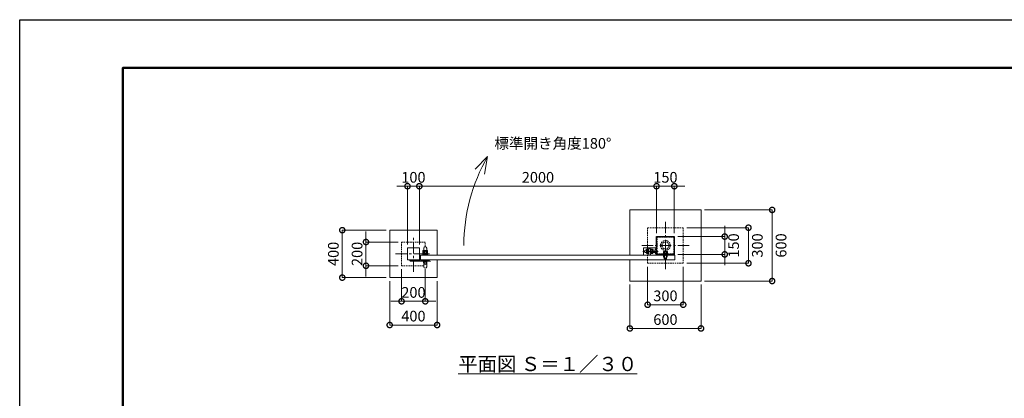
# Model space of a CAD drawing. Extents: x -29 to 12588, y -13 to 8897.
# Drawn here: x -29 to 8274, y 5702 to 8897 of the extents above; entities that cross this region are included whole.
import ezdxf

# ---------------------------------------------------------------- set-up
doc = ezdxf.new("R2010")
doc.units = 0
doc.header["$MEASUREMENT"] = 0
doc.header["$PDMODE"] = 1
doc.linetypes.add('CENTER', pattern=[50.8, 31.75, -6.35, 6.35, -6.35])
doc.linetypes.add('DASHED', pattern=[19.05, 12.7, -6.35])
doc.layers.get('0').update_dxf_attribs({"linetype": 'CONTINUOUS'})
doc.layers.get('DefPoints').update_dxf_attribs({"linetype": 'CONTINUOUS'})
for name, color, linetype, lineweight in [('FRAM3', 1, 'CONTINUOUS', 50), ('基準線', 6, 'CENTER', 18), ('外形線', 7, 'CONTINUOUS', 18), ('寸法線', 3, 'CONTINUOUS', 18), ('文字', 4, 'CONTINUOUS', 18), ('文字引出', 4, 'CONTINUOUS', 18), ('細線', 8, 'CONTINUOUS', 5), ('落棒・金具類', 8, 'CONTINUOUS', 9), ('隠れ線', 5, 'DASHED', 18)]:
    doc.layers.add(name, color=color, linetype=linetype, lineweight=lineweight)
doc.styles.get("Standard").update_dxf_attribs({"font": 'TXT.SHX', "bigfont": 'bigfont.shx'})
doc.dimstyles.new('30ベース', dxfattribs={"dimscale": 30, "dimtxt": 3, "dimasz": 3, "dimexe": 0, "dimexo": 1, "dimgap": 1, "dimtad": 3, "dimdec": 1, "dimdsep": 46, "dimtxsty": 'Standard', "dimblk": 'DOTSMALL', "dimcen": 0, "dimclrd": 256, "dimclre": 256, "dimclrt": 7, "dimadec": 3, "dimazin": 2, "dimtfac": 1, "dimtdec": 1, "dimtix": 1, "dimtmove": 2, "dimatfit": 2, "dimldrblk": 'OPEN', "dimfxl": 0, "dimtolj": 1, "dimlwd": -1, "dimlwe": -1, "dimarcsym": 0})

# ---------------------------------------------------------------- blocks, each defined once
blk = doc.blocks.new('_DotSmall')
at = {"layer": 'FRAM3', "color": 0, "const_width": 0.5}
blk.add_lwpolyline([(-0.0625, 0, 1), (0.0625, 0, 1)], format="xyb", close=True, dxfattribs=at)
blk = doc.blocks.new('*D8')
at = {"layer": 'DefPoints', "color": 0}
for p in [(5491, 7066.5), (5491, 6916.5), (5916, 6916.5)]:
    blk.add_point(p, dxfattribs=at)
at = {"layer": '寸法線'}
for p, q in [((5916, 7066.5), (5916, 7156.5)), ((5521, 7066.5), (5916, 7066.5)), ((5916, 7066.5), (5916, 6916.5)), ((5521, 6916.5), (5916, 6916.5)), ((5916, 6916.5), (5916, 6826.5))]:
    blk.add_line(p, q, dxfattribs=at)
at = {"layer": '寸法線', "xscale": 90, "yscale": 90, "zscale": 90}
for p, rotation in [((5916, 7066.5), 270), ((5916, 6916.5), 90)]:
    blk.add_blockref('_DotSmall', p, dxfattribs=dict(at, rotation=rotation))
at = {"layer": '寸法線', "color": 7, "insert": (5991, 6991.5), "char_height": 90, "attachment_point": 5, "rotation": 90}
blk.add_mtext('\\A1;150', dxfattribs=at)
blk = doc.blocks.new('_OPEN')
at = {"color": 0, "linetype": 'ByBlock'}
for p, q in [((-1, 0.167), (0, 0)), ((0, 0), (-1, -0.167)), ((0, 0), (-1, 0))]:
    blk.add_line(p, q, dxfattribs=at)
blk = doc.blocks.new('*D9')
at = {"layer": 'DefPoints', "color": 0}
for p in [(5566, 7141.5), (5566, 6841.5), (6116, 6841.5)]:
    blk.add_point(p, dxfattribs=at)
at = {"layer": '寸法線'}
for p, q in [((5596, 7141.5), (6116, 7141.5)), ((6116, 7141.5), (6116, 6841.5)), ((5596, 6841.5), (6116, 6841.5))]:
    blk.add_line(p, q, dxfattribs=at)
at = {"layer": '寸法線', "xscale": 90, "yscale": 90, "zscale": 90}
for p, rotation in [((6116, 7141.5), 90), ((6116, 6841.5), 270)]:
    blk.add_blockref('_DotSmall', p, dxfattribs=dict(at, rotation=rotation))
at = {"layer": '寸法線', "color": 7, "insert": (6191, 6991.5), "char_height": 90, "attachment_point": 5, "rotation": 90}
blk.add_mtext('\\A1;300', dxfattribs=at)
blk = doc.blocks.new('*D10')
at = {"layer": 'DefPoints', "color": 0}
for p in [(5266, 6841.5), (5566, 6841.5), (5566, 6491.5)]:
    blk.add_point(p, dxfattribs=at)
at = {"layer": '寸法線'}
for p, q in [((5266, 6811.5), (5266, 6491.5)), ((5566, 6811.5), (5566, 6491.5)), ((5266, 6491.5), (5566, 6491.5))]:
    blk.add_line(p, q, dxfattribs=at)
at = {"layer": '寸法線', "xscale": 90, "yscale": 90, "zscale": 90, "rotation": 180}
blk.add_blockref('_DotSmall', (5266, 6491.5), dxfattribs=at)
at = {"layer": '寸法線', "xscale": 90, "yscale": 90, "zscale": 90}
blk.add_blockref('_DotSmall', (5566, 6491.5), dxfattribs=at)
at = {"layer": '寸法線', "color": 7, "insert": (5416, 6566.5), "char_height": 90, "attachment_point": 5}
blk.add_mtext('\\A1;300', dxfattribs=at)
blk = doc.blocks.new('*D11')
at = {"layer": 'DefPoints', "color": 0}
for p in [(5716, 7291.5), (5716, 6691.5), (6316, 6691.5)]:
    blk.add_point(p, dxfattribs=at)
at = {"layer": '寸法線'}
for p, q in [((5746, 7291.5), (6316, 7291.5)), ((6316, 7291.5), (6316, 6691.5)), ((5746, 6691.5), (6316, 6691.5))]:
    blk.add_line(p, q, dxfattribs=at)
at = {"layer": '寸法線', "xscale": 90, "yscale": 90, "zscale": 90}
for p, rotation in [((6316, 7291.5), 90), ((6316, 6691.5), 270)]:
    blk.add_blockref('_DotSmall', p, dxfattribs=dict(at, rotation=rotation))
at = {"layer": '寸法線', "color": 7, "insert": (6391, 6991.5), "char_height": 90, "attachment_point": 5, "rotation": 90}
blk.add_mtext('\\A1;600', dxfattribs=at)
blk = doc.blocks.new('*D12')
at = {"layer": 'DefPoints', "color": 0}
for p in [(5116, 6691.5), (5716, 6691.5), (5716, 6291.5)]:
    blk.add_point(p, dxfattribs=at)
at = {"layer": '寸法線'}
for p, q in [((5116, 6661.5), (5116, 6291.5)), ((5716, 6661.5), (5716, 6291.5)), ((5116, 6291.5), (5716, 6291.5))]:
    blk.add_line(p, q, dxfattribs=at)
at = {"layer": '寸法線', "xscale": 90, "yscale": 90, "zscale": 90, "rotation": 180}
blk.add_blockref('_DotSmall', (5116, 6291.5), dxfattribs=at)
at = {"layer": '寸法線', "xscale": 90, "yscale": 90, "zscale": 90}
blk.add_blockref('_DotSmall', (5716, 6291.5), dxfattribs=at)
at = {"layer": '寸法線', "color": 7, "insert": (5416, 6366.5), "char_height": 90, "attachment_point": 5}
blk.add_mtext('\\A1;600', dxfattribs=at)
blk = doc.blocks.new('*D13')
at = {"layer": 'DefPoints', "color": 0}
for p in [(5491, 7491.5), (5341, 7066.5), (5491, 7066.5)]:
    blk.add_point(p, dxfattribs=at)
at = {"layer": '寸法線'}
for p, q in [((5341, 7491.5), (5251, 7491.5)), ((5341, 7096.5), (5341, 7491.5)), ((5341, 7491.5), (5491, 7491.5)), ((5491, 7096.5), (5491, 7491.5)), ((5491, 7491.5), (5581, 7491.5))]:
    blk.add_line(p, q, dxfattribs=at)
at = {"layer": '寸法線', "xscale": 90, "yscale": 90, "zscale": 90}
blk.add_blockref('_DotSmall', (5341, 7491.5), dxfattribs=at)
at = {"layer": '寸法線', "xscale": 90, "yscale": 90, "zscale": 90, "rotation": 180}
blk.add_blockref('_DotSmall', (5491, 7491.5), dxfattribs=at)
at = {"layer": '寸法線', "color": 7, "insert": (5416, 7566.5), "char_height": 90, "attachment_point": 5}
blk.add_mtext('\\A1;150', dxfattribs=at)
blk = doc.blocks.new('*D14')
at = {"layer": 'DefPoints', "color": 0}
for p in [(5341, 7491.5), (5341, 7066.5), (3341, 6970.5)]:
    blk.add_point(p, dxfattribs=at)
at = {"layer": '寸法線'}
for p, q in [((3341, 7000.5), (3341, 7491.5)), ((3341, 7491.5), (5341, 7491.5)), ((5341, 7096.5), (5341, 7491.5))]:
    blk.add_line(p, q, dxfattribs=at)
at = {"layer": '寸法線', "xscale": 90, "yscale": 90, "zscale": 90, "rotation": 180}
blk.add_blockref('_DotSmall', (3341, 7491.5), dxfattribs=at)
at = {"layer": '寸法線', "xscale": 90, "yscale": 90, "zscale": 90}
blk.add_blockref('_DotSmall', (5341, 7491.5), dxfattribs=at)
at = {"layer": '寸法線', "color": 7, "insert": (4341, 7566.5), "char_height": 90, "attachment_point": 5}
blk.add_mtext('\\A1;2000', dxfattribs=at)
blk = doc.blocks.new('*D15')
at = {"layer": 'DefPoints', "color": 0}
for p in [(3341, 7491.5), (3241, 6970.5), (3341, 6970.5)]:
    blk.add_point(p, dxfattribs=at)
at = {"layer": '寸法線'}
for p, q in [((3241, 7491.5), (3151, 7491.5)), ((3241, 7000.5), (3241, 7491.5)), ((3241, 7491.5), (3341, 7491.5)), ((3341, 7000.5), (3341, 7491.5)), ((3341, 7491.5), (3431, 7491.5))]:
    blk.add_line(p, q, dxfattribs=at)
at = {"layer": '寸法線', "xscale": 90, "yscale": 90, "zscale": 90}
blk.add_blockref('_DotSmall', (3241, 7491.5), dxfattribs=at)
at = {"layer": '寸法線', "xscale": 90, "yscale": 90, "zscale": 90, "rotation": 180}
blk.add_blockref('_DotSmall', (3341, 7491.5), dxfattribs=at)
at = {"layer": '寸法線', "color": 7, "insert": (3291, 7566.5), "char_height": 90, "attachment_point": 5}
blk.add_mtext('\\A1;100', dxfattribs=at)
blk = doc.blocks.new('*D16')
at = {"layer": 'DefPoints', "color": 0}
for p in [(3091, 7120.5), (2691, 6720.5), (3091, 6720.5)]:
    blk.add_point(p, dxfattribs=at)
at = {"layer": '寸法線'}
for p, q in [((3061, 7120.5), (2691, 7120.5)), ((2691, 7120.5), (2691, 6720.5)), ((3061, 6720.5), (2691, 6720.5))]:
    blk.add_line(p, q, dxfattribs=at)
at = {"layer": '寸法線', "xscale": 90, "yscale": 90, "zscale": 90}
for p, rotation in [((2691, 7120.5), 90), ((2691, 6720.5), 270)]:
    blk.add_blockref('_DotSmall', p, dxfattribs=dict(at, rotation=rotation))
at = {"layer": '寸法線', "color": 7, "insert": (2616, 6920.5), "char_height": 90, "attachment_point": 5, "rotation": 90}
blk.add_mtext('\\A1;400', dxfattribs=at)
blk = doc.blocks.new('*D17')
at = {"layer": 'DefPoints', "color": 0}
for p in [(3191, 7020.5), (2891, 6820.5), (3191, 6820.5)]:
    blk.add_point(p, dxfattribs=at)
at = {"layer": '寸法線'}
for p, q in [((2891, 7020.5), (2891, 7110.5)), ((3161, 7020.5), (2891, 7020.5)), ((2891, 7020.5), (2891, 6820.5)), ((3161, 6820.5), (2891, 6820.5)), ((2891, 6820.5), (2891, 6730.5))]:
    blk.add_line(p, q, dxfattribs=at)
at = {"layer": '寸法線', "xscale": 90, "yscale": 90, "zscale": 90}
for p, rotation in [((2891, 7020.5), 270), ((2891, 6820.5), 90)]:
    blk.add_blockref('_DotSmall', p, dxfattribs=dict(at, rotation=rotation))
at = {"layer": '寸法線', "color": 7, "insert": (2816, 6920.5), "char_height": 90, "attachment_point": 5, "rotation": 90}
blk.add_mtext('\\A1;200', dxfattribs=at)
blk = doc.blocks.new('*D18')
at = {"layer": 'DefPoints', "color": 0}
for p in [(3091, 6720.5), (3491, 6720.5), (3091, 6320.5)]:
    blk.add_point(p, dxfattribs=at)
at = {"layer": '寸法線'}
for p, q in [((3091, 6690.5), (3091, 6320.5)), ((3491, 6690.5), (3491, 6320.5)), ((3491, 6320.5), (3091, 6320.5))]:
    blk.add_line(p, q, dxfattribs=at)
at = {"layer": '寸法線', "xscale": 90, "yscale": 90, "zscale": 90, "rotation": 180}
blk.add_blockref('_DotSmall', (3091, 6320.5), dxfattribs=at)
at = {"layer": '寸法線', "xscale": 90, "yscale": 90, "zscale": 90}
blk.add_blockref('_DotSmall', (3491, 6320.5), dxfattribs=at)
at = {"layer": '寸法線', "color": 7, "insert": (3291, 6395.5), "char_height": 90, "attachment_point": 5}
blk.add_mtext('\\A1;400', dxfattribs=at)
blk = doc.blocks.new('*D19')
at = {"layer": 'DefPoints', "color": 0}
for p in [(3191, 6820.5), (3391, 6820.5), (3191, 6520.5)]:
    blk.add_point(p, dxfattribs=at)
at = {"layer": '寸法線'}
for p, q in [((3191, 6790.5), (3191, 6520.5)), ((3391, 6790.5), (3391, 6520.5)), ((3191, 6520.5), (3101, 6520.5)), ((3391, 6520.5), (3191, 6520.5)), ((3391, 6520.5), (3481, 6520.5))]:
    blk.add_line(p, q, dxfattribs=at)
at = {"layer": '寸法線', "xscale": 90, "yscale": 90, "zscale": 90}
blk.add_blockref('_DotSmall', (3191, 6520.5), dxfattribs=at)
at = {"layer": '寸法線', "xscale": 90, "yscale": 90, "zscale": 90, "rotation": 180}
blk.add_blockref('_DotSmall', (3391, 6520.5), dxfattribs=at)
at = {"layer": '寸法線', "color": 7, "insert": (3291, 6595.5), "char_height": 90, "attachment_point": 5}
blk.add_mtext('\\A1;200', dxfattribs=at)

msp = doc.modelspace()

# ---------------------------------------------------------------- linework, layer by layer
msp.add_lwpolyline([(5341.0000003, 7066.5000006), (5491.0000003, 7066.5000006), (5491.0000003, 6916.5000006), (5341.0000003, 6916.5000006)], close=True)
at = {"layer": 'DefPoints'}
msp.add_lwpolyline([(-28.9999997, 8896.5000006), (12571.0000003, 8896.5000006), (12571.0000003, -13.4999994), (-28.9999997, -13.4999994)], close=True, dxfattribs=at)
at = {"layer": 'FRAM3', "color": 1, "linetype": 'Continuous'}
msp.add_lwpolyline([(841.0000003, 391.5000006), (841.0000003, 8491.5000006), (12166.0000003, 8491.5000006), (12166.0000003, 391.5000006)], close=True, dxfattribs=at)
at = {"layer": '基準線', "ltscale": 3}
for p, q in [((5416.0000003, 7191.5000006), (5416.0000003, 6791.5000006)), ((3291.0000003, 6770.5000006), (3291.0000003, 7070.5000006)), ((5616.0000003, 6991.5000006), (5216.0000003, 6991.5000006)), ((3141.0000003, 6920.5000006), (3441.0000003, 6920.5000006)), ((5356.0000003, 6942.0000006), (5226.0000003, 6942.0000006)), ((3258.0000003, 6864.5000006), (3275.7068259, 6864.5000006)), ((3276.0000003, 6864.5000006), (3258.2931747, 6864.5000006)), ((3267.0000003, 6873.5000006), (3267.0000003, 6855.5000006)), ((3267.0000003, 6855.5000006), (3267.0000003, 6873.2068262)), ((3301.0000003, 6873.5000006), (3301.0000003, 6864.5000006)), ((3331.0000003, 6873.5000006), (3331.0000003, 6864.5000006)), ((3376.0000003, 6873.5000006), (3376.0000003, 6863.5000006)), ((3406.0000003, 6873.5000006), (3406.0000003, 6863.5000006))]:
    msp.add_line(p, q, dxfattribs=at)
at = {"layer": '外形線'}
for p, q in [((3366.0000003, 6870.5000006), (3416.0000003, 6870.5000006)), ((3378.5000003, 6870.5000006), (3403.5000003, 6870.5000006)), ((3378.5000003, 6866.5000006), (3378.5000003, 6861.5000006)), ((3403.5000003, 6861.5000006), (3403.5000003, 6866.5000006))]:
    msp.add_line(p, q, dxfattribs=at)
for points in [[(3378.5000003, 6910.5000006), (3378.5000003, 6969.0000006, -1), (3403.5000003, 6969.0000006), (3403.5000003, 6910.5000006)], [(3378.5000003, 6870.5000006), (3378.5000003, 6812.0000006, 1), (3403.5000003, 6812.0000006), (3403.5000003, 6870.5000006)]]:
    msp.add_lwpolyline(points, format="xyb", dxfattribs=at)
for points in [[(3241.0000003, 6970.5000006), (3241.0000003, 6870.5000006), (3341.0000003, 6870.5000006), (3341.0000003, 6970.5000006)], [(5496.0000003, 6870.5000006), (3351.0000003, 6870.5000006), (3351.0000003, 6910.5000006), (5496.0000003, 6910.5000006)]]:
    msp.add_lwpolyline(points, close=True, dxfattribs=at)
msp.add_lwpolyline([(5341.0000003, 6973.0000006), (5231.0000003, 6973.0000006), (5231.0000003, 6910.5000006)], dxfattribs=at)
at = {"layer": '文字引出'}
msp.add_lwpolyline([(3810.8958774, 7635.4339834), (3916.9618946, 7741.5000006), (3890.914668, 7593.7788376)], dxfattribs=at)
msp.add_arc((5216.0000003, 6991.5000006), 1500, 149.9999999999, 180, dxfattribs=at)
at = {"layer": '細線'}
for p, q in [((5356.0000003, 6916.5000006), (5356.0000003, 6910.5000006)), ((5476.0000003, 6916.5000006), (5476.0000003, 6910.5000006))]:
    msp.add_line(p, q, dxfattribs=at)
for points in [[(5116.0000003, 6870.5000006), (5116.0000003, 6691.5000006), (5716.0000003, 6691.5000006), (5716.0000003, 7291.5000006), (5116.0000003, 7291.5000006), (5116.0000003, 6910.5000006)], [(3491.0000003, 6870.5000006), (3491.0000003, 6720.5000006), (3091.0000003, 6720.5000006), (3091.0000003, 7120.5000006), (3491.0000003, 7120.5000006), (3491.0000003, 6910.5000006)]]:
    msp.add_lwpolyline(points, dxfattribs=at)
at = {"layer": '落棒・金具類'}
for p, q in [((3270.0000003, 6867.5000006), (3270.0000003, 6861.5000006)), ((3273.0000003, 6867.5000006), (3273.0000003, 6861.5000006)), ((3378.5000003, 6861.5000006), (3403.5000003, 6861.5000006)), ((3385.0000003, 6861.5000006), (3385.0000003, 6855.5000006)), ((3397.0000003, 6855.5000006), (3397.0000003, 6861.5000006))]:
    msp.add_line(p, q, dxfattribs=at)
msp.add_lwpolyline([(3411.0000003, 6910.5000006), (3411.0000003, 6942.5000006, 0.4142135624), (3403.0000003, 6950.5000006), (3379.0000003, 6950.5000006, 0.4142135624), (3371.0000003, 6942.5000006), (3371.0000003, 6910.5000006)], format="xyb", dxfattribs=at)
for points in [[(3341.0000003, 6870.5000006), (3341.0000003, 6867.5000006), (3267.0000003, 6867.5000006)], [(3267.0000003, 6861.5000006), (3426.0000003, 6861.5000006), (3431.7764574, 6859.9522036), (3431.0000003, 6857.0544261), (3425.6050428, 6858.5000006), (3267.0000003, 6858.5000006)], [(3416.0000003, 6870.5000006), (3416.0000003, 6866.5000006), (3366.0000003, 6866.5000006), (3366.0000003, 6870.5000006)]]:
    msp.add_lwpolyline(points, dxfattribs=at)
for points in [[(3377.0000003, 6844.5000006, 1), (3405.0000003, 6844.5000006), (3405.0000003, 6855.5000006), (3377.0000003, 6855.5000006)], [(3384.2917964, 6850.5000006), (3397.7082042, 6850.5000006, -2.2360679775)]]:
    msp.add_lwpolyline(points, format="xyb", close=True, dxfattribs=at)
for centre, radius in [((3391.0000003, 6930.5000006), 15), ((3267.0000003, 6864.5000006), 6), ((3267.0000003, 6864.5000006), 3)]:
    msp.add_circle(centre, radius, dxfattribs=at)
at = {"layer": '隠れ線'}
for p, q in [((3411.0000003, 6914.5000006), (3371.0000003, 6914.5000006)), ((5257.0000003, 6950.7500006), (5241.0000003, 6950.7500006)), ((5257.0000003, 6933.2500006), (5241.0000003, 6933.2500006)), ((5242.2500003, 6952.0000006), (5242.2500003, 6942.0000006)), ((5242.2500003, 6932.0000006), (5242.2500003, 6942.0000006)), ((5258.339741, 6950.6602506), (5274.2000003, 6950.6602506)), ((5258.339741, 6933.3397506), (5274.2000003, 6933.3397506)), ((5274.2000003, 6955.8500006), (5275.0000003, 6955.8500006)), ((5274.2000003, 6928.1500006), (5275.0000003, 6928.1500006)), ((5275.0000003, 6955.8500006), (5275.0000003, 6942.0000006)), ((5275.0000003, 6928.1500006), (5275.0000003, 6942.0000006)), ((5291.8000003, 6955.8500006), (5291.0000003, 6955.8500006)), ((5291.0000003, 6955.8500006), (5291.0000003, 6942.0000006)), ((5291.0000003, 6928.1500006), (5291.0000003, 6942.0000006)), ((5291.8000003, 6928.1500006), (5291.0000003, 6928.1500006)), ((5307.6602596, 6950.6602506), (5291.8000003, 6950.6602506)), ((5307.6602596, 6933.3397506), (5291.8000003, 6933.3397506)), ((5326.0000003, 6952.0000006), (5309.0000003, 6952.0000006)), ((5326.0000003, 6950.7500006), (5309.0000003, 6950.7500006)), ((5326.0000003, 6933.2500006), (5309.0000003, 6933.2500006)), ((5326.0000003, 6932.0000006), (5309.0000003, 6932.0000006)), ((5400.2250003, 6929.1000006), (5399.8000003, 6928.6750006)), ((5399.8000003, 6928.6750006), (5399.8000003, 6924.6202006)), ((5399.8000003, 6928.6750006), (5415.9106925, 6928.6750006)), ((5399.8000003, 6924.6202006), (5400.2250003, 6924.1952006)), ((5399.8000003, 6924.6202006), (5415.3268081, 6924.6202006)), ((5404.6250003, 6929.2952006), (5400.2250003, 6929.1000006)), ((5400.2250003, 6924.1952006), (5404.6250003, 6924.0000006)), ((5401.7500003, 6930.0952006), (5401.7500003, 6929.2952006)), ((5401.7500003, 6929.2952006), (5416.0000003, 6929.2952006)), ((5404.6250003, 6929.2952006), (5416.0000003, 6929.2952006)), ((5404.6250003, 6924.0000006), (5416.0000003, 6924.0000006)), ((5407.2500003, 6925.3702006), (5406.0000003, 6928.4952006)), ((5406.0000003, 6925.3702006), (5416.0000003, 6925.3702006)), ((5407.2500003, 6925.3702006), (5407.2500003, 6879.2952006)), ((5407.3397503, 6930.0952006), (5407.3397503, 6940.4554599)), ((5415.2375003, 6924.0000006), (5416.0000003, 6929.2952006)), ((5430.2500003, 6929.2952006), (5416.0000003, 6929.2952006)), ((5427.3750003, 6929.2952006), (5416.0000003, 6929.2952006)), ((5426.0000003, 6925.3702006), (5416.0000003, 6925.3702006)), ((5427.3750003, 6924.0000006), (5416.0000003, 6924.0000006)), ((5416.7625003, 6924.0000006), (5417.5250003, 6929.2952006)), ((5432.2000003, 6924.6202006), (5416.8518081, 6924.6202006)), ((5432.2000003, 6928.6750006), (5417.4356925, 6928.6750006)), ((5424.6602503, 6930.0952006), (5424.6602503, 6940.4554599)), ((5424.7500003, 6925.3702006), (5426.0000003, 6928.4952006)), ((5424.7500003, 6925.3702006), (5424.7500003, 6879.2952006)), ((5427.3750003, 6929.2952006), (5431.7750003, 6929.1000006)), ((5431.7750003, 6924.1952006), (5427.3750003, 6924.0000006)), ((5430.2500003, 6930.0952006), (5430.2500003, 6929.2952006)), ((5431.7750003, 6929.1000006), (5432.2000003, 6928.6750006)), ((5432.2000003, 6924.6202006), (5431.7750003, 6924.1952006)), ((5432.2000003, 6928.6750006), (5432.2000003, 6926.6476006)), ((5432.2000003, 6926.6476006), (5432.2000003, 6924.6202006)), ((5406.0000003, 6880.5452006), (5416.0000003, 6880.5452006)), ((5426.0000003, 6880.5452006), (5416.0000003, 6880.5452006))]:
    msp.add_line(p, q, dxfattribs=at)
for points in [[(5266.0000003, 7141.5000006), (5266.0000003, 6841.5000006), (5566.0000003, 6841.5000006), (5566.0000003, 7141.5000006)], [(5345.5000003, 7062.0000006), (5486.5000003, 7062.0000006), (5486.5000003, 6921.0000006), (5345.5000003, 6921.0000006)], [(5274.2000003, 6924.6795006), (5258.339741, 6924.6795006), (5257.0000003, 6927.0000006), (5257.0000003, 6957.0000006), (5258.339741, 6959.3205006), (5274.2000003, 6959.3205006)], [(5401.0000003, 6908.2000006), (5431.0000003, 6908.2000006), (5431.0000003, 6893.2000006), (5401.0000003, 6893.2000006)]]:
    msp.add_lwpolyline(points, close=True, dxfattribs=at)
for points in [[(3391.0000003, 6981.5000006), (3391.0000003, 7020.5000006), (3191.0000003, 7020.5000006), (3191.0000003, 6820.5000006), (3378.5000003, 6820.5000006)], [(5257.0000003, 6952.0000006), (5242.2500003, 6952.0000006), (5241.0000003, 6950.7500006), (5241.0000003, 6933.2500006), (5242.2500003, 6932.0000006), (5257.0000003, 6932.0000006)], [(5291.0000003, 6910.5000006), (5291.0000003, 6967.0000006), (5275.0000003, 6967.0000006), (5275.0000003, 6910.5000006)], [(5309.0000003, 6957.0000006), (5309.0000003, 6927.0000006), (5307.6602596, 6924.6795006), (5291.8000003, 6924.6795006), (5291.8000003, 6959.3205006), (5307.6602596, 6959.3205006), (5309.0000003, 6957.0000006)], [(5341.0000003, 6962.0000006), (5331.0000003, 6962.0000006), (5331.0000003, 6922.0000006), (5341.0000003, 6922.0000006)], [(5397.5000003, 6921.0000006), (5397.5000003, 6924.0000006), (5434.5000003, 6924.0000006), (5434.5000003, 6921.0000006)], [(5398.6795003, 6930.0952006), (5433.3205003, 6930.0952006), (5433.3205003, 6940.4554599), (5431.0000003, 6941.7952006), (5401.0000003, 6941.7952006), (5398.6795003, 6940.4554599), (5398.6795003, 6930.0952006)], [(5426.0000003, 6928.4952006), (5426.0000003, 6880.5452006), (5424.7500003, 6879.2952006), (5407.2500003, 6879.2952006), (5406.0000003, 6880.5452006), (5406.0000003, 6928.4952006)]]:
    msp.add_lwpolyline(points, dxfattribs=at)
msp.add_lwpolyline([(5331.0000003, 6927.0000006, 0.4142135624), (5326.0000003, 6932.0000006), (5326.0000003, 6952.0000006, 0.4142135624), (5331.0000003, 6957.0000006)], format="xyb", dxfattribs=at)
for centre, radius in [((5416.0000003, 6991.5000006), 41.3), ((5416.0000003, 6991.5000006), 29.3), ((3391.0000003, 6930.5000006), 7.5)]:
    msp.add_circle(centre, radius, dxfattribs=at)
for centre, major_axis, start_param, end_param in [((5264.667487, 6954.9903756), (5.4217318, 5.4217318), 1.7560781264, 2.956310854), ((5285.660336, 6942.0000006), (-20.2659178, 20.2659178), 0.4784315129, 1.0923648139), ((5264.667487, 6929.0096256), (-5.4217318, 5.4217318), 0.1852817996, 1.3855145272)]:
    msp.add_ellipse(centre, major_axis=major_axis, ratio=1, start_param=start_param, end_param=end_param, dxfattribs=at)
at = {"layer": '隠れ線', "extrusion": (0, 0, -1)}
for centre, major_axis, start_param, end_param in [((5301.3325136, 6954.9903756), (-5.4217318, 5.4217318), 1.7560781264, 2.956310854), ((5280.3396645, 6942.0000006), (20.2659178, 20.2659178), 0.4784315129, 1.0923648139), ((5301.3325136, 6929.0096256), (5.4217318, 5.4217318), 0.1852817996, 1.3855145272), ((5403.0096253, 6934.1277139), (5.4217318, 5.4217318), -1.3855145272, -0.1852817996), ((5405.2000003, 6928.4952006), (-0.5656854, 0.5656854), 0.7853981634, 2.3561944902), ((5416.0000003, 6913.1348648), (-20.2659178, 20.2659178), 0.4784315129, 1.0923648139), ((5428.9903753, 6934.1277139), (-5.4217318, 5.4217318), 0.1852817996, 1.3855145272), ((5426.8000003, 6928.4952006), (0.5656854, 0.5656854), 3.926990817, 5.4977871438)]:
    msp.add_ellipse(centre, major_axis=major_axis, ratio=1, start_param=start_param, end_param=end_param, dxfattribs=at)

# ---------------------------------------------------------------- texts
at = {"layer": '文字', "attachment_point": 5}
for s, insert, char_height in [('標準開き角度180°', (4466.9618946, 7841.5000006), 90), ('{\\L平面図 Ｓ＝１／３０}', (4423.5000003, 5991.5000006), 120)]:
    msp.add_mtext(s, dxfattribs=dict(at, insert=insert, char_height=char_height))

# ---------------------------------------------------------------- dimensions: what is measured, and where the dimension line sits
at = {"layer": '寸法線'}
for base, p1, p2, picture, middle in [((3341.0000003, 7491.5000006), (3241.0000003, 6970.5000006), (3341.0000003, 6970.5000006), '*D15', (3291.0000003, 7566.5000006)), ((5341.0000002868, 7491.5000005971), (3341.0000002868, 6970.5000005971), (5341.0000002868, 7066.5000005971), '*D14', (4341.0000002868, 7566.5000005971)), ((5491.0000003, 7491.5000006), (5341.0000003, 7066.5000006), (5491.0000003, 7066.5000006), '*D13', (5416.0000003, 7566.5000006)), ((3191.0000003, 6520.5000006), (3391.0000003, 6820.5000006), (3191.0000003, 6820.5000006), '*D19', (3291.0000003, 6595.5000006)), ((5566.0000003, 6491.5000006), (5266.0000003, 6841.5000006), (5566.0000003, 6841.5000006), '*D10', (5416.0000003, 6566.5000006)), ((3091.0000003, 6320.5000006), (3491.0000003, 6720.5000006), (3091.0000003, 6720.5000006), '*D18', (3291.0000003, 6395.5000006)), ((5716.0000002868, 6291.5000005971), (5116.0000002868, 6691.5000005971), (5716.0000002868, 6691.5000005971), '*D12', (5416.0000002868, 6366.5000005971))]:
    dim = msp.add_linear_dim(base=base, p1=p1, p2=p2, dimstyle='30ベース', override={"dimdec": 6}, dxfattribs=at)
    dim.commit()
    dim.dimension.update_dxf_attribs({"geometry": picture, "text_midpoint": middle})
for base, p1, p2, override, picture, middle in [((6316.0000002868, 6691.5000005971), (5716.0000002868, 7291.5000005971), (5716.0000002868, 6691.5000005971), {"dimtad": 4, "dimdec": 6}, '*D11', (6391.0000002868, 6991.5000005971)), ((2691.0000003, 6720.5000006), (3091.0000003, 7120.5000006), (3091.0000003, 6720.5000006), {"dimdec": 6}, '*D16', (2616.0000003, 6920.5000006)), ((5916.0000003, 6916.5000006), (5491.0000003, 7066.5000006), (5491.0000003, 6916.5000006), {"dimtad": 4, "dimdec": 6}, '*D8', (5991.0000003, 6991.5000006)), ((6116.0000003, 6841.5000006), (5566.0000003, 7141.5000006), (5566.0000003, 6841.5000006), {"dimtad": 4, "dimdec": 6}, '*D9', (6191.0000003, 6991.5000006)), ((2891.0000003, 6820.5000006), (3191.0000003, 7020.5000006), (3191.0000003, 6820.5000006), {"dimdec": 6}, '*D17', (2816.0000003, 6920.5000006))]:
    dim = msp.add_linear_dim(base=base, p1=p1, p2=p2, angle=90, dimstyle='30ベース', override=override, dxfattribs=at)
    dim.commit()
    dim.dimension.update_dxf_attribs({"geometry": picture, "text_midpoint": middle})

doc.saveas('drawing.dxf')
